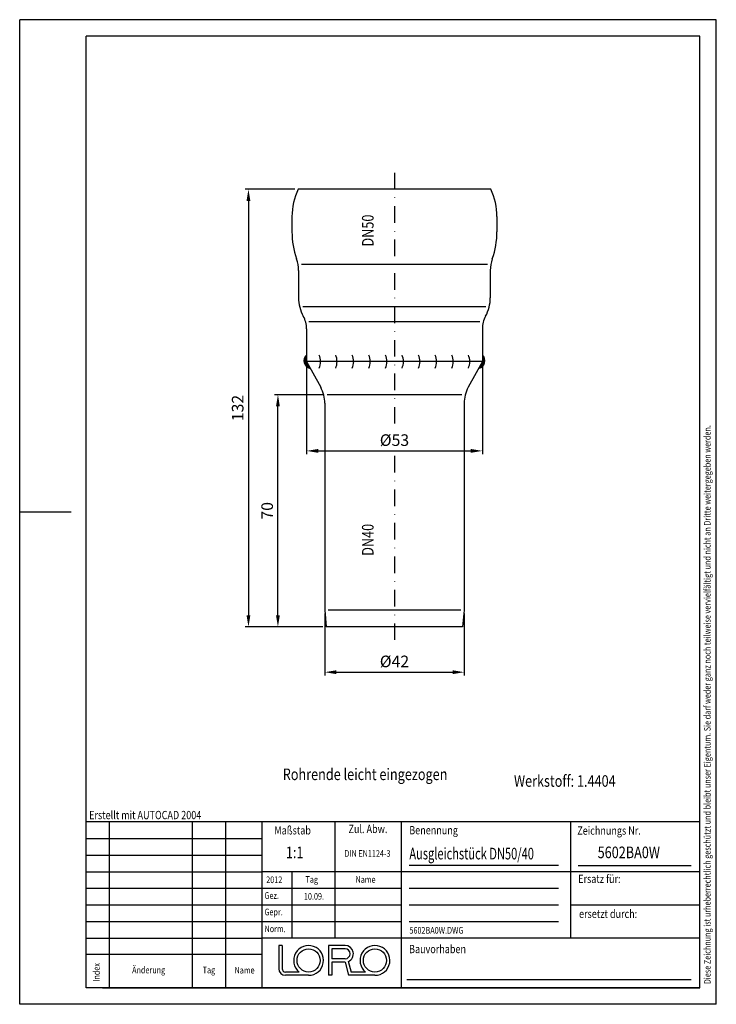
# Model space of a CAD drawing. Extents: x 0 to 210, y 0 to 297.
import ezdxf
from ezdxf.enums import TextEntityAlignment as Align

# ---------------------------------------------------------------- set-up
doc = ezdxf.new("R2010")
doc.units = 0
doc.header["$LTSCALE"] = 10
doc.header["$MEASUREMENT"] = 0
doc.linetypes.add('STRICHPUNKT', pattern=[1, 0.5, -0.25, 0, -0.25])
for name, color, linetype in [('BEM', 7, 'Continuous'), ('HILF', 2, 'Continuous'), ('MITTEL', 2, 'STRICHPUNKT'), ('SCHRAFF', 7, 'Continuous'), ('STEMPEL', 3, 'Continuous'), ('TEXT', 7, 'Continuous'), ('VOLL', 1, 'Continuous')]:
    doc.layers.add(name, color=color, linetype=linetype)
doc.styles.add('GREEKS', font='SIMPLEX.shx', dxfattribs={"width": 0.8})
doc.styles.get("Standard").update_dxf_attribs({"font": 'simplex.shx', "width": 0.8})
doc.dimstyles.get("Standard").update_dxf_attribs({"dimtxt": 0.18, "dimasz": 0.18, "dimexe": 0.18, "dimexo": 0.0625, "dimgap": 0.09, "dimtad": 0, "dimtih": 1, "dimtoh": 1, "dimdec": 4, "dimzin": 0, "dimdsep": 46, "dimtxsty": 'STANDARD', "dimcen": 0.09, "dimadec": 0, "dimazin": 0, "dimtfac": 1, "dimtdec": 4, "dimtofl": 0, "dimtmove": 0, "dimatfit": 3, "dimfxl": 1, "dimtolj": 1, "dimtzin": 0, "dimarcsym": 0})

# ---------------------------------------------------------------- blocks, each defined once
blk = doc.blocks.new('LOGO')
for p, q in [((2.6, -4.77), (2.6, -11.77)), ((3.6, -4.77), (2.6, -4.77)), ((3.6, -4.77), (3.6, -11.77)), ((17.6, -4.77), (17.6, -13.77)), ((22.6, -4.77), (17.6, -4.77)), ((22.6, -5.77), (18.6, -5.77)), ((18.6, -5.77), (18.6, -8.77)), ((22.6, -8.77), (18.6, -8.77)), ((22.6, -9.77), (18.6, -9.77)), ((18.6, -9.77), (18.6, -13.77)), ((22.6, -9.77), (23.67, -13.77)), ((23.57, -9.51), (24.44, -12.77)), ((8.77, -12.77), (4.6, -12.77)), ((11.6, -13.77), (4.6, -13.77)), ((18.6, -13.77), (17.6, -13.77)), ((31.6, -13.77), (23.67, -13.77)), ((28.77, -12.77), (24.44, -12.77))]:
    blk.add_line(p, q)
for centre in [(11.6, -9.27), (31.6, -9.27)]:
    blk.add_circle(centre, 3.5)
for centre, radius, start, end in [((11.6, -9.27), 4.5, 270, 231.0576), ((22.6, -7.27), 2.5, 270, 270), ((22.6, -7.27), 2.5, 293.1162, 90), ((22.6, -7.27), 1.5, 270, 90), ((31.6, -9.27), 4.5, 270, 231.0576), ((4.6, -11.77), 2, 180, 270), ((4.6, -11.77), 1, 180, 270)]:
    blk.add_arc(centre, radius, start, end)
blk = doc.blocks.new('*D3')
at = {"layer": 'BEM', "color": 0, "lineweight": -2}
for p, q in [((91.67, 183.86), (76.85, 183.86)), ((77.85, 117.36), (77.85, 180.36)), ((91.41, 113.86), (76.85, 113.86))]:
    blk.add_line(p, q, dxfattribs=at)
at = {"layer": 'BEM', "color": 0}
for points in [[(77.26, 180.36), (78.43, 180.36), (77.85, 183.86)], [(77.26, 117.36), (78.43, 117.36), (77.85, 113.86)]]:
    blk.add_solid(points, dxfattribs=at)
at = {"layer": 'DEFPOINTS', "color": 0}
for p in [(77.85, 183.86), (92.67, 183.86), (92.41, 113.86)]:
    blk.add_point(p, dxfattribs=at)
at = {"layer": 'BEM', "color": 1, "insert": (74.6, 148.86), "char_height": 3.5, "attachment_point": 5, "rotation": 90}
blk.add_mtext('\\A1;70', dxfattribs=at)
blk = doc.blocks.new('*D6')
at = {"layer": 'BEM', "color": 0, "lineweight": -2}
for p, q in [((82.96, 245.86), (67.96, 245.86)), ((68.96, 242.36), (68.96, 117.36)), ((91.41, 113.86), (67.96, 113.86))]:
    blk.add_line(p, q, dxfattribs=at)
at = {"layer": 'BEM', "color": 0}
for points in [[(68.38, 242.36), (69.54, 242.36), (68.96, 245.86)], [(68.38, 117.36), (69.54, 117.36), (68.96, 113.86)]]:
    blk.add_solid(points, dxfattribs=at)
at = {"layer": 'DEFPOINTS', "color": 0}
for p in [(83.96, 245.86), (68.96, 113.86), (92.41, 113.86)]:
    blk.add_point(p, dxfattribs=at)
at = {"layer": 'BEM', "color": 1, "insert": (65.71, 179.86), "char_height": 3.5, "attachment_point": 5, "rotation": 90}
blk.add_mtext('\\A1;132', dxfattribs=at)
blk = doc.blocks.new('*D7')
at = {"layer": 'BEM', "color": 0, "lineweight": -2}
for p, q in [((91.98, 117.86), (91.98, 99.18)), ((133.98, 117.86), (133.98, 99.18)), ((95.48, 100.18), (130.48, 100.18))]:
    blk.add_line(p, q, dxfattribs=at)
at = {"layer": 'BEM', "color": 0}
for points in [[(95.48, 100.76), (95.48, 99.6), (91.98, 100.18)], [(130.48, 100.76), (130.48, 99.6), (133.98, 100.18)]]:
    blk.add_solid(points, dxfattribs=at)
at = {"layer": 'DEFPOINTS', "color": 0}
for p in [(91.98, 118.86), (133.98, 118.86), (133.98, 100.18)]:
    blk.add_point(p, dxfattribs=at)
at = {"layer": 'BEM', "color": 1, "insert": (112.98, 103.43), "char_height": 3.5, "attachment_point": 5}
blk.add_mtext('\\A1;%%c42', dxfattribs=at)
blk = doc.blocks.new('*D8')
at = {"layer": 'BEM', "color": 0, "lineweight": -2}
for p, q in [((86.48, 192.86), (86.48, 165.93)), ((139.48, 192.86), (139.48, 165.93)), ((89.98, 166.93), (135.98, 166.93))]:
    blk.add_line(p, q, dxfattribs=at)
at = {"layer": 'BEM', "color": 0}
for points in [[(89.98, 167.52), (89.98, 166.35), (86.48, 166.93)], [(135.98, 167.52), (135.98, 166.35), (139.48, 166.93)]]:
    blk.add_solid(points, dxfattribs=at)
at = {"layer": 'DEFPOINTS', "color": 0}
for p in [(86.48, 193.86), (139.48, 193.86), (139.48, 166.93)]:
    blk.add_point(p, dxfattribs=at)
at = {"layer": 'BEM', "color": 1, "insert": (112.98, 170.18), "char_height": 3.5, "attachment_point": 5}
blk.add_mtext('\\A1;%%c53', dxfattribs=at)

msp = doc.modelspace()

# ---------------------------------------------------------------- hatches: boundary and pattern name
at = {"layer": 'SCHRAFF'}
h = msp.add_hatch(dxfattribs=at)
h.set_pattern_fill('_USER', color=256, scale=0.1, style=0, pattern_type=0)
h.set_pattern_definition([(180, (225.95068, 2e-13), (-2e-16, 0.1), [])])
h.paths.add_polyline_path([(86.475, 195.855), (86.475, 193.855), (87.575, 191.855, -0.6194501)])
h = msp.add_hatch(dxfattribs=at)
h.set_pattern_fill('_USER', color=256, scale=0.1, style=0, pattern_type=0)
h.set_pattern_definition([(0, (0, 0), (0, 0.1), [])])
h.paths.add_polyline_path([(139.475, 195.855), (139.475, 193.855), (138.375, 191.855, 0.6194501)])

# ---------------------------------------------------------------- linework, layer by layer
at = {"layer": 'HILF'}
for p, q in [((210, 297), (0, 297)), ((0, 0), (0, 297)), ((210, 0), (210, 297)), ((84.91, 223.299), (141.041, 223.299)), ((85.404, 210.5), (140.547, 210.5)), ((87.194, 205.965), (138.757, 205.965)), ((133.279, 183.855), (92.671, 183.855)), ((15.544, 148.5), (0, 148.5)), ((132.972, 118.855), (92.979, 118.855)), ((20, 50), (73, 50)), ((20, 45), (73, 45)), ((117.387, 42.019), (162.418, 42.019)), ((168.362, 41.89), (202.429, 41.89)), ((20, 40), (73, 40)), ((20, 35), (73, 35)), ((73, 35), (115, 35)), ((117.387, 35), (162.418, 35)), ((20, 30), (73, 30)), ((73, 30), (115, 30)), ((117.387, 30), (162.418, 30)), ((20, 25), (73, 25)), ((73, 25), (115, 25)), ((117.387, 25), (162.418, 25)), ((20, 20), (73, 20)), ((116.745, 7.447), (202.429, 7.447)), ((210, 0), (0, 0))]:
    msp.add_line(p, q, dxfattribs=at)
at = {"layer": 'MITTEL'}
for p, q in [((112.975, 250.855), (112.975, 173.712)), ((112.975, 165.399), (112.975, 108.855))]:
    msp.add_line(p, q, dxfattribs=at)
at = {"layer": 'SCHRAFF'}
for centre, radius, start, end in [((88.02, 194.129), 2.317, 131.82395, 258.92855), ((85.68, 193.855), 5, 336.42182, 23.57818), ((90.68, 193.855), 5, 336.42182, 23.57818), ((95.68, 193.855), 5, 336.42182, 23.57818), ((100.68, 193.855), 5, 336.42182, 23.57818), ((105.68, 193.855), 5, 336.42182, 23.57818), ((110.68, 193.855), 5, 336.42182, 23.57818), ((115.68, 193.855), 5, 336.42182, 23.57818), ((120.68, 193.855), 5, 336.42182, 23.57818), ((125.68, 193.855), 5, 336.42182, 23.57818), ((130.68, 193.855), 5, 336.42182, 23.57818), ((137.93, 194.129), 2.317, 281.07145, 48.17605)]:
    msp.add_arc(centre, radius, start, end, dxfattribs=at)
at = {"layer": 'STEMPEL'}
for p, q in [((205, 292), (20, 292)), ((20, 5), (20, 292)), ((205, 5), (205, 292)), ((141.993, 245.855), (83.958, 245.855)), ((82.075, 237.609), (82.075, 232.977)), ((143.875, 237.609), (143.875, 232.977)), ((84.075, 221.355), (84.075, 213.104)), ((141.875, 221.355), (141.875, 213.104)), ((86.475, 203.732), (86.475, 193.855)), ((139.475, 203.732), (139.475, 193.855)), ((139.475, 193.855), (86.475, 193.855)), ((86.475, 193.855), (90.737, 186.106)), ((139.475, 193.855), (135.213, 186.106)), ((91.975, 181.286), (91.975, 118.855)), ((133.975, 181.286), (133.975, 118.855)), ((91.975, 118.855), (92.413, 113.855)), ((133.975, 118.855), (133.538, 113.855)), ((133.538, 113.855), (92.413, 113.855)), ((205, 55), (20, 55)), ((73, 55), (73, 5)), ((115, 55), (115, 5)), ((166, 55), (166, 20)), ((205, 40), (73, 40)), ((205, 20), (73, 20)), ((73, 15), (20, 15)), ((205, 5), (20, 5)), ((25, 5), (205, 5))]:
    msp.add_line(p, q, dxfattribs=at)
for centre, radius, start, end in [((101.075, 237.609), 19, 154.27761, 180), ((124.875, 237.609), 19, 0, 25.72239), ((106.575, 233.017), 24.5, 179.90536, 199.4631), ((119.375, 233.017), 24.5, 340.5369, 0.09464), ((73.575, 221.355), 10.5, 0, 19.4631), ((152.375, 221.355), 10.5, 160.5369, 180), ((95.575, 213.104), 11.5, 180, 208.72661), ((130.375, 213.104), 11.5, 331.27339, 0), ((78.475, 203.732), 8, 360, 28.72661), ((147.475, 203.732), 8, 151.27339, 180), ((81.975, 181.286), 10, 360, 28.81079), ((143.975, 181.286), 10, 151.18921, 180)]:
    msp.add_arc(centre, radius, start, end, dxfattribs=at)
at = {"layer": 'VOLL'}
for p, q in [((27, 55), (27, 5)), ((52, 55), (52, 5)), ((62, 55), (62, 5)), ((95, 55), (95, 20)), ((82, 40), (82, 20)), ((166, 30), (205, 30))]:
    msp.add_line(p, q, dxfattribs=at)

# ---------------------------------------------------------------- block references
at = {"layer": 'STEMPEL'}
msp.add_blockref('LOGO', (75.498, 22.511), dxfattribs=at)

# ---------------------------------------------------------------- texts
at = {"layer": 'BEM', "style": 'GREEKS', "width": 0.8}
msp.add_text('Diese Zeichnung ist urheberrechtlich geschützt und bleibt unser Eigentum. Sie darf weder ganz noch teilweise vervielfältigt und nicht an Dritte weitergegeben werden.', height=2, rotation=90, dxfattribs=at).set_placement((208.291, 6.074))
at = {"layer": 'TEXT', "color": 1, "style": 'GREEKS', "width": 0.8}
for s, p in [('DN50', (106.688, 228.58)), ('DN40', (106.688, 135.292))]:
    msp.add_text(s, height=3.5, rotation=90, dxfattribs=at).set_placement(p)
at = {"layer": 'TEXT', "color": 1, "style": 'GREEKS'}
for s, width, p in [('Rohrende leicht eingezogen', 0.8, (79.304, 67.629)), ('Werkstoff: 1.4404', 0.8, (148.999, 65.614)), ('1:1', 0.8, (80.25, 44.075)), ('Ausgleichstück DN50/40', 0.7, (117.464, 43.709))]:
    msp.add_text(s, height=3.5, dxfattribs=dict(at, width=width)).set_placement(p)
at = {"layer": 'TEXT', "style": 'GREEKS', "width": 0.8}
for s, height, p in [('Erstellt mit AUTOCAD 2004', 2.5, (20.928, 55.836)), ('Maßstab', 2.5, (76.758, 51.231)), ('Benennung', 2.5, (117.439, 51.274)), ('Zeichnungs Nr.', 2.5, (168.089, 51.157)), ('Tag', 2, (86.166, 36.659)), ('Name', 2, (101.231, 36.655)), ('Ersatz für:', 2.5, (168.362, 36.591)), ('2012', 2, (74.311, 36.57)), ('Gez.', 2, (73.792, 31.815)), ('Gepr.', 2, (73.776, 26.845)), ('ersetzt durch:', 2.5, (168.62, 26.037)), ('Norm.', 2, (73.8, 21.765)), ('5602BA0W.DWG', 2, (117.492, 21.315)), ('Bauvorhaben', 2.5, (117.371, 15.423))]:
    msp.add_text(s, height=height, dxfattribs=at).set_placement(p)
msp.add_text('Zul. Abw.', height=2.5, dxfattribs=at).set_placement((104.989, 52.575), align=Align.MIDDLE)
at = {"layer": 'TEXT', "color": 1, "style": 'GREEKS', "width": 0.8}
msp.add_text('5602BA0W', height=3.5, dxfattribs=at).set_placement((183.624, 44.075), align=Align.CENTER)
at = {"layer": 'TEXT', "style": 'GREEKS', "width": 0.8}
for s, p in [('DIN EN1124-3', (104.839, 44.503)), ('10.09.', (88.704, 31.554)), ('Änderung', (38.871, 9.337)), ('Tag', (57.041, 9.336)), ('Name', (67.781, 9.297))]:
    msp.add_text(s, height=2, dxfattribs=at).set_placement(p, align=Align.CENTER)
msp.add_text('Index', height=2, rotation=90, dxfattribs=at).set_placement((24.133, 6.827))

# ---------------------------------------------------------------- dimensions: what is measured, and where the dimension line sits
at = {"layer": 'BEM'}
for base, p1, p2, picture, middle in [((68.961, 113.855), (83.958, 245.855), (92.413, 113.855), '*D6', (65.711, 179.855)), ((77.847, 183.855), (92.413, 113.855), (92.671, 183.855), '*D3', (74.597, 148.855))]:
    dim = msp.add_linear_dim(base=base, p1=p1, p2=p2, angle=90, dimstyle='Standard', override={"dimtxt": 3.5, "dimasz": 3.5, "dimexe": 1, "dimexo": 1, "dimgap": 1.5, "dimtad": 1, "dimtih": 0, "dimtoh": 0, "dimdec": 2, "dimzin": 8, "dimcen": 1.5, "dimclrt": 1, "dimadec": 2, "dimazin": 2, "dimtfac": 0.514286, "dimtdec": 2, "dimtofl": 1, "dimtzin": 8}, dxfattribs=at)
    dim.commit()
    dim.dimension.update_dxf_attribs({"geometry": picture, "text_midpoint": middle})
for base, p1, p2, picture, middle in [((139.475, 166.933), (86.475, 193.855), (139.475, 193.855), '*D8', (112.975, 170.183)), ((133.975, 100.18), (91.975, 118.855), (133.975, 118.855), '*D7', (112.975, 103.43))]:
    dim = msp.add_linear_dim(base=base, p1=p1, p2=p2, text='%%c<>', dimstyle='Standard', override={"dimtxt": 3.5, "dimasz": 3.5, "dimexe": 1, "dimexo": 1, "dimgap": 1.5, "dimtad": 1, "dimtih": 0, "dimtoh": 0, "dimdec": 2, "dimzin": 8, "dimcen": 1.5, "dimclrt": 1, "dimadec": 2, "dimazin": 2, "dimtfac": 0.514286, "dimtdec": 2, "dimtofl": 1, "dimtzin": 8}, dxfattribs=at)
    dim.commit()
    dim.dimension.update_dxf_attribs({"geometry": picture, "text_midpoint": middle})

doc.saveas('drawing.dxf')
